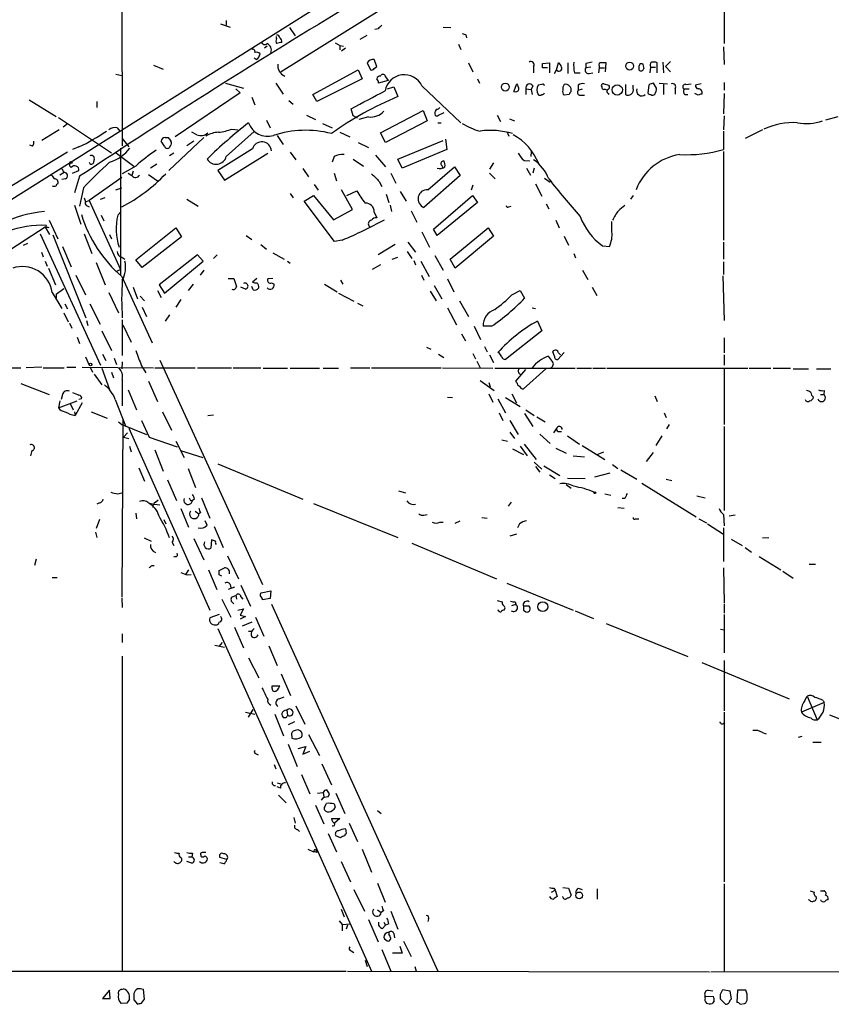
# Model space of a CAD drawing. Extents: x 11 to 1063, y 12 to 899.
# Drawn here: x 619 to 726, y 53 to 184 of the extents above; entities that cross this region are included whole.
import ezdxf

# ---------------------------------------------------------------- set-up
doc = ezdxf.new("R2010")
doc.units = 0
doc.header["$MEASUREMENT"] = 0
doc.layers.add('MAIN', color=5, linetype='CONTINUOUS')

msp = doc.modelspace()

# ---------------------------------------------------------------- linework, layer by layer
at = {"layer": 'MAIN'}
for p, q in [((817.2027, 285.3266), (625.348, 164.5073)), ((632.206, 201.5066), (632.2907, 166.7933)), ((690.88, 199.9826), (653.3727, 176.6146)), ((712.216, 186.0973), (712.216, 180.3399)), ((645.3293, 182.9646), (646.5993, 182.5413)), ((646.0913, 183.3879), (646.0913, 182.7953)), ((654.4733, 182.4566), (655.2353, 181.3559)), ((666.242, 182.2873), (665.8187, 182.2026)), ((674.878, 182.5413), (675.894, 182.4566)), ((652.78, 181.0173), (652.78, 181.2713)), ((660.5693, 180.4246), (661.162, 180.0859)), ((663.8713, 180.9326), (664.8027, 181.4406)), ((677.926, 181.5253), (678.0107, 181.1019)), ((651.51, 180.0013), (651.1713, 179.7473)), ((661.162, 180.0859), (661.162, 179.4933)), ((661.162, 180.0859), (661.67, 180.0013)), ((661.924, 179.7473), (661.416, 179.3239)), ((676.91, 180.2553), (677.2487, 179.5779)), ((712.1313, 179.9166), (712.216, 177.5459)), ((650.0707, 178.2233), (649.8167, 178.3926)), ((664.8027, 177.7999), (665.226, 176.8686)), ((666.0727, 177.2919), (665.734, 178.2233)), ((678.2647, 177.7999), (678.8573, 176.6146)), ((688.086, 177.7153), (689.0173, 177.7999)), ((689.0173, 177.7999), (689.0173, 176.4453)), ((689.9487, 176.8686), (690.2027, 177.7999)), ((691.4727, 177.7999), (691.4727, 176.3606)), ((696.468, 176.6146), (696.5527, 177.7999)), ((703.326, 176.4453), (703.326, 177.7999)), ((704.088, 177.8846), (704.1727, 176.4453)), ((705.104, 177.9693), (704.4267, 177.2919)), ((636.4393, 177.4613), (637.7093, 176.9533)), ((657.606, 173.5666), (663.6173, 176.8686)), ((663.6173, 176.8686), (664.1253, 175.6833)), ((665.734, 177.0379), (666.0727, 177.2919)), ((686.9007, 177.2919), (686.9007, 176.4453)), ((688.086, 177.1226), (688.086, 177.7153)), ((689.6947, 176.3606), (689.9487, 176.8686)), ((692.3193, 176.4453), (693.0813, 176.4453)), ((693.8433, 177.7153), (693.8433, 177.1226)), ((694.5207, 177.2073), (693.8433, 177.1226)), ((694.2667, 176.3606), (694.7747, 176.4453)), ((695.6213, 177.1226), (695.5367, 176.4453)), ((695.6213, 177.3766), (695.6213, 177.1226)), ((695.6213, 177.1226), (696.2987, 177.1226)), ((701.04, 177.7153), (701.3787, 177.7153)), ((702.3947, 176.4453), (702.4793, 177.2073)), ((702.4793, 177.2073), (703.072, 177.2073)), ((704.4267, 177.2919), (705.104, 176.6146)), ((631.444, 176.2759), (632.206, 176.1066)), ((664.1253, 175.6833), (658.114, 172.6353)), ((667.5967, 175.4293), (666.3267, 175.0906)), ((666.5807, 176.0219), (666.6653, 176.1913)), ((667.258, 175.9373), (667.5967, 175.4293)), ((679.45, 175.6833), (679.704, 175.0906)), ((712.216, 175.1753), (712.216, 174.1593)), ((647.954, 173.8206), (639.318, 167.9786)), ((646.0067, 175.0906), (648.3773, 174.4133)), ((647.3613, 174.3286), (647.954, 173.8206)), ((652.6953, 175.0906), (653.6267, 173.6513)), ((667.512, 174.3286), (668.3587, 174.5826)), ((668.3587, 174.5826), (668.8667, 173.3126)), ((672.084, 174.7519), (677.2487, 169.8413)), ((684.276, 173.9899), (684.6993, 175.0059)), ((685.8847, 174.3286), (685.8847, 173.5666)), ((685.8847, 174.3286), (686.562, 174.2439)), ((686.816, 174.7519), (686.562, 174.2439)), ((686.562, 174.2439), (686.7313, 173.5666)), ((688.0013, 174.9213), (687.4933, 174.8366)), ((692.8273, 174.8366), (692.8273, 174.1593)), ((692.8273, 174.1593), (693.42, 174.3286)), ((696.214, 175.0059), (696.8913, 174.8366)), ((699.0927, 174.9213), (699.0927, 173.5666)), ((700.1087, 174.4133), (700.1087, 174.8366)), ((702.2253, 174.8366), (702.056, 173.8206)), ((703.2413, 174.4133), (702.818, 175.0906)), ((703.58, 175.0906), (704.6807, 175.0059)), ((704.1727, 174.9213), (704.1727, 173.5666)), ((705.6967, 174.3286), (705.6967, 173.6513)), ((706.882, 174.3286), (707.5593, 174.3286)), ((707.136, 174.9213), (707.8133, 175.0059)), ((709.168, 175.0059), (708.406, 174.8366)), ((619.9293, 172.8893), (623.4853, 170.6879)), ((628.904, 172.6353), (628.904, 171.8733)), ((649.478, 173.2279), (649.9013, 172.2119)), ((654.3887, 172.8046), (654.9813, 172.2966)), ((658.114, 172.6353), (657.606, 173.5666)), ((691.642, 173.5666), (690.9647, 173.4819)), ((692.9967, 173.4819), (693.674, 173.4819)), ((696.8067, 173.7359), (696.8913, 173.5666)), ((706.9667, 173.5666), (707.39, 173.5666)), ((708.7447, 173.4819), (708.3213, 173.7359)), ((712.216, 173.7359), (712.1313, 171.0266)), ((662.94, 170.7726), (662.686, 171.7039)), ((666.5807, 168.4866), (672.2533, 171.4499)), ((672.2533, 171.4499), (672.7613, 170.0953)), ((623.824, 170.5186), (630.8513, 165.8619)), ((651.4253, 170.1799), (651.9333, 169.1639)), ((656.7593, 170.8573), (657.9447, 170.2646)), ((663.5327, 170.4339), (662.94, 170.7726)), ((664.972, 170.6033), (663.702, 170.2646)), ((672.7613, 170.0953), (667.258, 167.2166)), ((674.2853, 170.8573), (675.0473, 171.1959)), ((682.0747, 170.8573), (682.498, 170.0106)), ((683.6833, 170.3493), (684.3607, 170.0953)), ((712.216, 170.7726), (712.1313, 168.9099)), ((727.2867, 170.6033), (725.678, 170.1799)), ((623.9087, 168.9099), (621.6227, 167.4706)), ((625.0093, 169.6719), (624.4167, 169.2486)), ((631.6133, 169.1639), (631.952, 168.7406)), ((646.0913, 165.3539), (649.8167, 168.6559)), ((646.8533, 168.9946), (647.6153, 168.9099)), ((658.876, 169.7566), (660.146, 169.1639)), ((674.2007, 169.8413), (674.624, 169.8413)), ((683.3447, 168.6559), (683.5987, 168.0633)), ((712.1313, 168.7406), (712.1313, 166.2853)), ((717.296, 168.9099), (715.01, 167.7246)), ((632.2907, 167.7246), (633.1373, 166.6239)), ((637.8787, 166.7086), (637.4553, 167.3859)), ((637.9633, 167.8939), (638.3867, 167.8939)), ((643.128, 167.8939), (638.4713, 163.4913)), ((641.7733, 167.3859), (640.842, 166.7933)), ((642.1967, 168.2326), (641.5193, 168.5713)), ((652.8647, 168.1479), (653.6267, 166.9626)), ((661.162, 168.5713), (662.5167, 167.9786)), ((667.258, 167.2166), (666.5807, 168.4866)), ((668.8667, 165.0153), (674.878, 167.4706)), ((675.2167, 167.6399), (675.386, 166.2853)), ((620.3527, 166.7086), (620.014, 166.8779)), ((626.5333, 166.6239), (625.6867, 166.2853)), ((632.0367, 166.4546), (632.0367, 149.6906)), ((638.6407, 166.7933), (638.556, 166.5393)), ((649.5627, 166.3699), (644.9907, 163.4913)), ((663.6173, 167.2166), (664.972, 166.5393)), ((675.386, 166.2853), (669.4593, 163.8299)), ((686.562, 165.3539), (686.6467, 166.0313)), ((712.1313, 166.0313), (712.1313, 154.2626)), ((625.0093, 165.9466), (584.8773, 141.6473)), ((628.5653, 165.0153), (628.396, 164.4226)), ((631.3593, 165.9466), (633.8147, 164.0839)), ((639.1487, 165.7773), (638.556, 165.4386)), ((645.8373, 162.2213), (651.5947, 165.7773)), ((654.558, 165.9466), (655.32, 164.9306)), ((660.4, 165.3539), (660.146, 164.5919)), ((662.94, 165.0153), (664.2947, 164.0839)), ((665.9033, 165.5233), (667.258, 163.9993)), ((669.4593, 163.8299), (668.8667, 165.0153)), ((685.6307, 164.8459), (686.3927, 164.7613)), ((625.348, 164.5073), (454.5753, 57.4039)), ((624.4167, 163.4066), (624.586, 163.2373)), ((625.6867, 163.1526), (626.5333, 163.4913)), ((634.0687, 164.0839), (632.2907, 163.0679)), ((633.73, 163.4066), (633.5607, 162.8139)), ((636.8627, 164.3379), (636.016, 163.8299)), ((644.9907, 163.4913), (645.8373, 162.2213)), ((656.2513, 163.7453), (657.0133, 162.6446)), ((672.846, 160.9513), (676.402, 163.9993)), ((674.7087, 164.1686), (674.7933, 163.8299)), ((676.402, 163.9993), (677.164, 162.8139)), ((681.5667, 164.5073), (681.0587, 163.6606)), ((685.9693, 163.8299), (686.4773, 162.8986)), ((686.9853, 163.8299), (686.816, 163.1526)), ((624.586, 163.2373), (623.9933, 162.8986)), ((624.7553, 162.3906), (624.2473, 162.3059)), ((626.618, 162.7293), (625.9407, 160.5279)), ((632.206, 162.5599), (627.888, 159.5119)), ((633.0527, 163.1526), (633.5607, 162.8139)), ((635.762, 162.9833), (636.9473, 162.1366)), ((660.4, 163.1526), (660.7387, 162.1366)), ((666.4113, 162.0519), (666.75, 161.3746)), ((667.9353, 163.1526), (668.6127, 161.7979)), ((677.164, 162.8139), (672.338, 158.5806)), ((681.0587, 163.1526), (681.8207, 162.3906)), ((688.34, 162.4753), (689.102, 161.9673)), ((627.126, 161.2053), (626.618, 158.7499)), ((631.444, 160.9513), (632.206, 161.2053)), ((657.7753, 161.6286), (658.2833, 160.8666)), ((662.8553, 158.3266), (661.416, 160.9513)), ((662.0933, 160.1893), (663.448, 160.7819)), ((678.8573, 161.5439), (678.6033, 160.8666)), ((687.1547, 161.7133), (688.0013, 160.1046)), ((627.2107, 159.8506), (627.38, 159.3426)), ((627.38, 159.3426), (627.888, 159.5119)), ((627.888, 159.5119), (632.0367, 150.3679)), ((629.412, 159.6813), (630.0047, 159.9353)), ((640.842, 159.6813), (642.366, 158.7499)), ((654.558, 160.4433), (654.9813, 159.8506)), ((656.4207, 159.4273), (657.6907, 160.1893)), ((657.6907, 160.1893), (660.3153, 156.9719)), ((667.3427, 160.3586), (667.6813, 159.2579)), ((669.2053, 160.6973), (669.9673, 159.4273)), ((673.608, 155.7019), (678.7727, 160.1893)), ((678.7727, 160.1893), (679.45, 159.2579)), ((700.1087, 160.1893), (699.77, 159.6813)), ((625.9407, 158.9193), (626.7873, 156.3793)), ((627.5493, 158.8346), (627.888, 158.6653)), ((660.4847, 154.0933), (656.4207, 159.4273)), ((660.3153, 156.9719), (662.8553, 158.3266)), ((667.8507, 158.9193), (668.02, 158.0726)), ((670.6447, 158.1573), (671.4067, 156.6333)), ((679.45, 159.2579), (674.116, 154.8553)), ((683.5987, 158.6653), (683.9373, 158.7499)), ((688.594, 159.0886), (688.9327, 158.4113)), ((622.554, 156.8873), (623.7393, 154.4319)), ((629.4967, 157.5646), (629.8353, 156.8026)), ((631.698, 157.5646), (632.1213, 158.0726)), ((665.734, 157.9879), (666.0727, 157.2259)), ((689.864, 156.8873), (690.2873, 155.8713)), ((622.046, 155.9559), (613.4947, 150.4526)), ((622.046, 155.9559), (622.6387, 155.0246)), ((622.1307, 156.0406), (622.2153, 156.2099)), ((634.0687, 151.6379), (639.4027, 155.8713)), ((639.4027, 155.8713), (640.1647, 154.6859)), ((674.116, 154.8553), (673.608, 155.7019)), ((675.8093, 151.7226), (680.8893, 155.8713)), ((680.8893, 155.8713), (681.5667, 154.7706)), ((697.3147, 155.3633), (697.3147, 156.7179)), ((621.3687, 155.1093), (629.412, 137.6679)), ((623.062, 154.9399), (627.4647, 143.9333)), ((627.2107, 155.1093), (628.2267, 152.4846)), ((630.5973, 155.0246), (630.8513, 154.4319)), ((640.1647, 154.6859), (634.9153, 150.6219)), ((648.716, 154.8553), (649.478, 154.3473)), ((661.5007, 154.2626), (660.4847, 154.0933)), ((672.084, 155.3633), (673.1, 153.3313)), ((681.5667, 154.7706), (676.4867, 150.5373)), ((690.9647, 154.7706), (691.5573, 153.5853)), ((619.1673, 153.5853), (619.76, 153.8393)), ((624.332, 153.4159), (625.5173, 150.7066)), ((650.6633, 153.6699), (651.4253, 153.0773)), ((668.528, 153.6699), (666.242, 152.3153)), ((670.2213, 154.0086), (671.2373, 152.6539)), ((696.0447, 153.5006), (696.976, 153.4159)), ((712.1313, 154.0086), (712.1313, 151.7226)), ((621.538, 152.6539), (621.792, 152.0613)), ((632.206, 151.9766), (632.6293, 151.7226)), ((634.9153, 150.6219), (634.0687, 151.6379)), ((642.2813, 152.3153), (637.2013, 148.3359)), ((643.0433, 151.4686), (642.2813, 152.3153)), ((644.398, 151.8073), (644.906, 152.3153)), ((652.272, 152.5693), (653.796, 151.7226)), ((668.1047, 151.7226), (668.8667, 151.9766)), ((670.1367, 152.7386), (670.7293, 151.8073)), ((673.7773, 152.2306), (674.878, 150.2833)), ((676.4867, 150.5373), (675.8093, 151.7226)), ((692.2347, 152.4846), (692.4887, 151.8919)), ((622.046, 151.4686), (622.3, 150.7913)), ((622.4693, 150.5373), (623.4007, 148.3359)), ((628.8193, 151.2993), (630.0047, 148.3359)), ((631.444, 150.1139), (632.0367, 150.3679)), ((637.8787, 147.2353), (643.0433, 151.4686)), ((654.2193, 151.4686), (654.558, 151.2146)), ((666.5807, 150.9606), (665.48, 150.3679)), ((670.9833, 151.5533), (671.2373, 150.9606)), ((671.9147, 151.4686), (673.0153, 149.4366)), ((712.1313, 151.3839), (712.1313, 149.6906)), ((626.11, 149.6059), (627.38, 146.9813)), ((632.206, 149.4366), (636.27, 140.6313)), ((643.128, 150.2833), (642.62, 149.6059)), ((646.3453, 149.1826), (647.1073, 149.1826)), ((650.1553, 149.1826), (649.5627, 148.6746)), ((652.272, 149.1826), (651.5947, 149.0979)), ((671.9993, 149.6059), (672.338, 148.9286)), ((675.4707, 149.0979), (676.3173, 147.4046)), ((693.42, 150.2833), (694.0973, 149.0133)), ((712.0467, 149.5213), (712.216, 143.5946)), ((623.4853, 147.0659), (624.5013, 147.8279)), ((633.73, 147.9973), (634.3227, 146.4733)), ((637.2013, 148.3359), (637.8787, 147.2353)), ((641.6887, 148.4206), (641.0113, 147.5739)), ((648.6313, 147.7433), (648.0387, 147.9973)), ((649.6473, 147.6586), (649.478, 148.0819)), ((652.1027, 148.5899), (652.4413, 148.4206)), ((659.13, 148.4206), (660.8233, 147.4046)), ((661.2467, 148.9286), (661.5853, 148.4206)), ((673.6927, 148.2513), (674.7087, 146.4733)), ((694.69, 147.9973), (695.2827, 146.8966)), ((622.9773, 147.3199), (624.2473, 145.2033)), ((623.4853, 147.0659), (623.4853, 146.5579)), ((630.5127, 147.3199), (631.7827, 144.6106)), ((634.6613, 146.8119), (635.254, 146.2193)), ((636.9473, 147.5739), (637.4553, 146.6426)), ((640.08, 146.3886), (639.4027, 145.3726)), ((660.9927, 147.2353), (663.0247, 146.1346)), ((673.1847, 147.4893), (673.9467, 146.2193)), ((684.022, 146.9813), (685.1227, 147.5739)), ((685.1227, 147.5739), (685.7153, 146.5579)), ((624.6707, 145.7959), (625.0093, 145.1186)), ((627.9727, 145.7959), (629.3273, 143.0866)), ((634.9153, 145.3726), (635.508, 144.1026)), ((663.5327, 145.8806), (664.21, 145.5419)), ((675.4707, 145.2879), (676.656, 143.0019)), ((677.0793, 146.2193), (678.2647, 144.1026)), ((686.7313, 145.2879), (687.1547, 145.2033)), ((624.5013, 144.6106), (625.094, 143.4253)), ((638.556, 144.3566), (637.9633, 143.5099)), ((625.2633, 143.2559), (625.602, 142.5786)), ((627.5493, 143.5946), (627.7187, 142.9173)), ((632.2907, 143.6793), (632.2907, 138.9379)), ((632.3753, 143.0019), (633.476, 140.7159)), ((679.0267, 142.8326), (679.8733, 141.0546)), ((681.3127, 142.8326), (680.212, 142.8326)), ((687.4087, 143.5099), (688.0013, 142.2399)), ((626.2793, 141.3933), (626.618, 140.5466)), ((629.5813, 142.2399), (630.8513, 139.6153)), ((677.3333, 141.8166), (677.8413, 140.8853)), ((688.0013, 142.2399), (683.1753, 138.4299)), ((712.216, 141.3086), (712.216, 139.2766)), ((672.6767, 140.0386), (673.2693, 139.7846)), ((680.3813, 140.1233), (680.72, 139.4459)), ((627.38, 138.7686), (627.888, 137.6679)), ((629.666, 139.1073), (630.0893, 138.2606)), ((631.19, 138.5993), (631.5287, 137.7526)), ((674.2853, 139.1073), (674.9627, 138.6839)), ((678.8573, 139.1919), (679.196, 138.5146)), ((681.0587, 139.0226), (681.5667, 138.0066)), ((682.3287, 139.2766), (682.1593, 139.3613)), ((689.6947, 138.8533), (689.4407, 139.4459)), ((690.9647, 139.3613), (690.118, 138.4299)), ((690.2027, 139.2766), (690.4567, 139.0226)), ((712.216, 139.0226), (712.216, 137.6679)), ((615.1033, 137.3293), (618.8287, 137.3293)), ((621.6227, 137.4139), (619.506, 137.3293)), ((621.792, 137.3293), (624.586, 137.3293)), ((624.9247, 137.4139), (626.11, 137.4139)), ((626.9567, 137.4139), (636.4393, 137.3293)), ((628.0573, 137.3293), (628.3113, 136.7366)), ((629.5813, 137.2446), (630.5973, 134.4506)), ((632.2907, 138.0913), (632.206, 137.1599)), ((634.8307, 137.5833), (635.4233, 136.6519)), ((636.6087, 137.3293), (641.9427, 137.3293)), ((637.286, 138.3453), (650.9173, 108.5426)), ((642.2813, 137.3293), (646.7687, 137.3293)), ((647.0227, 137.3293), (650.6633, 137.3293)), ((651.002, 137.2446), (654.2193, 137.2446)), ((654.558, 137.2446), (658.4527, 137.2446)), ((658.9607, 137.2446), (660.9927, 137.2446)), ((662.6013, 137.3293), (665.1413, 137.3293)), ((665.3953, 137.3293), (674.624, 137.3293)), ((674.7933, 137.3293), (681.482, 137.2446)), ((679.3653, 138.1759), (679.7887, 137.3293)), ((681.736, 137.2446), (692.404, 137.2446)), ((692.658, 137.2446), (694.6053, 137.2446)), ((694.7747, 137.2446), (696.468, 137.2446)), ((696.6373, 137.2446), (715.3487, 137.2446)), ((712.216, 137.2446), (712.216, 129.7939)), ((715.518, 137.2446), (718.3967, 137.2446)), ((718.7353, 137.2446), (721.0213, 137.2446)), ((628.5653, 136.4826), (629.5813, 135.0433)), ((630.8513, 136.7366), (631.1053, 135.9746)), ((684.53, 135.5513), (685.8847, 137.0753)), ((688.5093, 137.1599), (685.546, 134.5353)), ((721.36, 137.1599), (723.392, 137.1599)), ((724.4927, 137.1599), (726.3553, 137.1599)), ((618.8287, 135.2126), (622.554, 133.7733)), ((632.2907, 135.8053), (632.2907, 132.2493)), ((635.762, 135.5513), (636.9473, 132.8419)), ((679.7887, 135.6359), (681.6513, 134.2813)), ((680.974, 135.3819), (681.1433, 134.7893)), ((684.6993, 135.3819), (684.53, 135.5513)), ((624.332, 133.7733), (624.1627, 133.0959)), ((633.0527, 134.3659), (634.1533, 131.7413)), ((675.4707, 133.4346), (676.148, 133.3499)), ((680.974, 133.8579), (681.482, 132.7573)), ((683.1753, 133.3499), (685.1227, 132.1646)), ((684.022, 133.8579), (684.6147, 132.6726)), ((702.9873, 133.6039), (703.326, 132.8419)), ((725.0007, 133.7733), (725.424, 133.7733)), ((725.5087, 134.2813), (725.424, 133.7733)), ((623.9933, 132.9266), (623.824, 131.9953)), ((623.824, 131.9953), (626.2793, 132.9266)), ((625.348, 132.5879), (625.7713, 131.7413)), ((626.9567, 132.6726), (626.0253, 130.9793)), ((626.872, 133.1806), (626.5333, 133.0959)), ((631.3593, 133.0959), (632.714, 129.6246)), ((682.1593, 133.1806), (683.1753, 131.3179)), ((625.9407, 131.4873), (626.0253, 130.9793)), ((628.142, 131.4873), (630.2587, 130.6406)), ((637.6247, 131.4873), (638.81, 129.0319)), ((643.636, 130.9793), (644.398, 131.0639)), ((682.3287, 131.3179), (682.8367, 130.3019)), ((685.7153, 131.2333), (686.816, 129.5399)), ((685.8847, 131.7413), (686.9853, 130.9793)), ((687.324, 130.8099), (688.4247, 130.1326)), ((704.2573, 131.3179), (704.5113, 130.7253)), ((631.7827, 130.1326), (632.206, 129.7939)), ((632.3753, 130.3866), (632.206, 106.9339)), ((632.206, 129.7939), (635.508, 128.4393)), ((634.8307, 130.3019), (635.8467, 128.1006)), ((683.768, 130.3019), (684.8687, 128.4393)), ((704.596, 129.2013), (704.9347, 129.7939)), ((712.216, 129.5399), (712.216, 118.3639)), ((632.968, 128.6933), (632.46, 128.1006)), ((632.46, 128.1006), (633.1373, 127.9313)), ((633.1373, 129.2859), (643.89, 105.1559)), ((635.8467, 128.1006), (639.572, 126.8306)), ((683.768, 128.7779), (684.3607, 127.9313)), ((687.7473, 128.5239), (689.102, 127.2539)), ((689.61, 128.6933), (689.9487, 129.2013)), ((690.2873, 128.8626), (690.626, 128.8626)), ((691.388, 128.2699), (692.9967, 127.1693)), ((703.9187, 128.2699), (703.1567, 126.9999)), ((633.222, 126.9153), (633.476, 126.1533)), ((639.4027, 127.5926), (640.5033, 125.3913)), ((682.6673, 127.7619), (683.4293, 127.5926)), ((685.1227, 126.9153), (686.054, 125.6453)), ((685.6307, 127.1693), (687.2393, 125.1373)), ((693.3353, 126.9999), (696.3833, 125.1373)), ((620.268, 126.3226), (620.0987, 125.6453)), ((636.6087, 126.4073), (637.7093, 123.6133)), ((639.9953, 126.3226), (642.9587, 125.3913)), ((684.1067, 126.5766), (685.546, 125.8146)), ((689.864, 126.6613), (691.2187, 125.9839)), ((692.15, 125.6453), (693.674, 125.4759)), ((695.3673, 125.8146), (696.214, 126.1533)), ((701.8867, 124.8833), (702.818, 126.0686)), ((644.9907, 124.5446), (656.2513, 119.8879)), ((686.9853, 124.7986), (688.0013, 123.8673)), ((687.1547, 124.2059), (687.7473, 123.4439)), ((688.2553, 124.2906), (690.372, 123.0206)), ((697.3993, 124.4599), (698.0767, 123.9519)), ((634.492, 124.0366), (635.254, 122.2586)), ((641.0113, 123.9519), (642.0273, 121.4119)), ((689.0173, 123.1053), (689.7793, 122.5973)), ((695.0287, 122.8513), (697.0607, 123.3593)), ((698.5, 123.7826), (700.6167, 122.5126)), ((638.302, 122.4279), (639.4873, 119.7186)), ((691.2187, 121.8353), (691.896, 121.3273)), ((691.388, 122.6819), (693.7587, 122.5973)), ((701.294, 122.0046), (708.4907, 117.5173)), ((704.5113, 122.5126), (705.2733, 122.3433)), ((631.698, 120.5653), (632.206, 120.7346)), ((668.9513, 120.9886), (669.8827, 120.7346)), ((696.3833, 120.5653), (697.1453, 120.3959)), ((708.5753, 120.3113), (709.676, 120.0573)), ((629.2427, 119.3799), (628.904, 119.2106)), ((636.6933, 119.4646), (637.032, 119.8033)), ((641.35, 119.7186), (641.604, 119.7186)), ((641.858, 119.8879), (641.604, 119.7186)), ((642.7893, 120.0573), (643.89, 117.3479)), ((657.6907, 119.2953), (668.8667, 114.8079)), ((683.9373, 119.4646), (683.514, 118.9566)), ((699.008, 119.9726), (698.6693, 119.9726)), ((634.0687, 118.0253), (634.1533, 117.2633)), ((640.08, 118.6179), (641.096, 116.1626)), ((641.9427, 118.2793), (642.4507, 117.9406)), ((642.7047, 118.1099), (642.4507, 117.9406)), ((672.338, 117.7713), (672.7613, 117.8559)), ((698.0767, 118.7873), (698.9233, 118.7026)), ((712.1313, 117.8559), (712.216, 116.3319)), ((713.6553, 117.7713), (712.8933, 117.6019)), ((629.2427, 117.1786), (628.8193, 115.9933)), ((637.794, 117.1786), (638.048, 116.5859)), ((643.5513, 116.4166), (643.2973, 117.0093)), ((674.4547, 116.8399), (674.878, 116.8399)), ((676.4867, 116.6706), (677.164, 117.0093)), ((680.0427, 117.4326), (680.72, 117.3479)), ((685.038, 116.5859), (684.784, 116.0779)), ((700.4473, 117.2633), (700.8707, 117.2633)), ((708.8293, 117.2633), (709.8453, 116.7553)), ((710.0147, 116.5859), (712.1313, 115.2313)), ((628.7347, 115.4853), (628.904, 114.8079)), ((644.4827, 116.2473), (645.668, 113.4533)), ((684.6147, 115.2313), (683.768, 114.9773)), ((712.1313, 116.0779), (712.1313, 111.5906)), ((635.1693, 114.7233), (636.1007, 114.2999)), ((638.8947, 114.1306), (639.1487, 113.7073)), ((641.7733, 114.6386), (643.128, 111.8446)), ((644.144, 114.4693), (644.0593, 113.3686)), ((644.652, 114.2999), (644.144, 114.4693)), ((670.7293, 114.0459), (681.99, 109.3046)), ((713.1473, 114.5539), (714.5867, 113.7073)), ((717.296, 114.7233), (718.1427, 114.8079)), ((715.01, 113.4533), (715.8567, 112.8606)), ((620.8607, 111.9293), (620.6067, 111.0826)), ((636.1853, 111.0826), (636.524, 111.0826)), ((639.318, 112.2679), (639.064, 112.1833)), ((646.2607, 112.3526), (647.7, 109.3046)), ((716.8727, 112.2679), (719.7513, 110.4899)), ((723.4767, 111.2519), (724.3233, 111.2519)), ((641.096, 110.4899), (640.6727, 109.8973)), ((640.9267, 109.8126), (641.4347, 109.8973)), ((643.7207, 110.4899), (644.8213, 107.8653)), ((645.16, 109.8126), (645.16, 110.4053)), ((712.1313, 110.7439), (712.216, 106.0873)), ((720.0053, 110.3206), (721.36, 109.3893)), ((622.9773, 109.4739), (623.6547, 109.4739)), ((646.5993, 108.5426), (646.684, 108.1193)), ((683.3447, 108.7119), (692.15, 105.1559)), ((647.192, 108.2039), (646.3453, 107.8653)), ((648.0387, 108.4579), (649.3087, 105.6639)), ((650.748, 107.4419), (652.018, 107.6959)), ((652.018, 107.6959), (651.9333, 106.6799)), ((632.206, 106.7646), (632.2907, 105.4946)), ((645.4987, 106.5953), (646.684, 104.2246)), ((646.7687, 106.8493), (647.3613, 107.1033)), ((647.3613, 107.1033), (647.446, 106.5953)), ((648.0387, 106.9339), (648.2927, 106.5953)), ((651.9333, 106.6799), (650.9173, 106.5106)), ((652.1027, 105.9179), (674.2007, 57.2346)), ((682.0747, 106.4259), (682.752, 106.2566)), ((684.022, 105.7486), (684.53, 105.9179)), ((684.4453, 106.2566), (684.53, 105.9179)), ((712.216, 105.9179), (712.216, 104.7326)), ((645.16, 104.5633), (643.89, 104.1399)), ((647.6153, 105.1559), (648.3773, 105.3253)), ((648.3773, 105.3253), (647.954, 104.4786)), ((686.308, 105.6639), (685.546, 105.6639)), ((685.546, 105.1559), (685.8847, 104.9019)), ((692.404, 105.0713), (694.8593, 104.0553)), ((712.216, 104.5633), (712.216, 99.4833)), ((648.6313, 104.3093), (647.954, 103.9706)), ((649.478, 103.5473), (648.208, 103.0393)), ((649.986, 104.2246), (651.0867, 101.6846)), ((696.5527, 103.3779), (707.39, 98.9753)), ((632.2907, 102.0233), (632.2907, 100.8379)), ((644.9907, 102.7006), (665.3953, 57.2346)), ((647.192, 102.8699), (648.3773, 100.1606)), ((649.0547, 102.3619), (649.478, 102.3619)), ((711.708, 102.6159), (712.216, 102.5313)), ((645.16, 100.3299), (645.5833, 100.8379)), ((644.5673, 100.4993), (645.8373, 100.2453)), ((651.764, 100.4146), (652.8647, 97.7899)), ((632.2907, 99.0599), (632.2907, 57.3193)), ((649.0547, 98.8059), (650.4093, 96.1813)), ((709.2527, 98.2133), (720.852, 93.3873)), ((712.216, 98.4673), (712.216, 91.7786)), ((653.3727, 96.6893), (654.6427, 93.8106)), ((652.1873, 95.0806), (653.2033, 95.0806)), ((652.1873, 94.7419), (652.1873, 95.0806)), ((653.1187, 93.3873), (653.796, 93.6413)), ((725.5087, 92.8793), (722.4607, 91.6093)), ((722.884, 93.0486), (723.2227, 93.7259)), ((723.2227, 93.7259), (724.5773, 90.5933)), ((725.3393, 93.1333), (725.5087, 92.8793)), ((648.6313, 91.6093), (649.9013, 91.3553)), ((649.0547, 90.9319), (649.6473, 91.9479)), ((654.05, 91.8633), (654.1347, 91.8633)), ((654.1347, 91.8633), (654.2193, 91.1859)), ((655.32, 92.4559), (656.5053, 90.0006)), ((712.216, 91.6093), (712.216, 69.0879)), ((652.526, 91.3553), (653.7113, 88.4766)), ((654.05, 90.8473), (653.7113, 90.8473)), ((655.1507, 90.3393), (654.304, 89.9159)), ((726.186, 91.2706), (734.3987, 87.9686)), ((655.2353, 89.1539), (654.9813, 89.0693)), ((717.296, 88.8999), (717.804, 88.7306)), ((654.812, 88.3919), (654.812, 88.1379)), ((657.0133, 88.6459), (658.4527, 85.8519)), ((722.5453, 88.3919), (722.0373, 88.2226)), ((723.9847, 87.6299), (725.0853, 87.6299)), ((654.304, 87.3759), (655.4893, 84.4126)), ((655.6587, 86.7833), (656.6747, 87.0373)), ((656.6747, 87.0373), (656.2513, 86.0213)), ((656.2513, 86.0213), (657.1827, 86.4446)), ((649.986, 86.1059), (650.3247, 85.9366)), ((652.4413, 84.6666), (652.6953, 84.0739)), ((658.7913, 84.7513), (660.0613, 81.9573)), ((656.082, 83.3119), (657.1827, 80.7719)), ((652.8647, 82.2113), (653.4573, 82.0419)), ((653.288, 81.5339), (652.8647, 81.7033)), ((653.034, 80.6026), (654.05, 79.5866)), ((658.1987, 80.8566), (658.9607, 80.9413)), ((658.9607, 80.9413), (659.0453, 80.3486)), ((659.638, 80.3486), (659.8073, 80.7719)), ((660.654, 80.8566), (661.8393, 78.1473)), ((657.9447, 79.2479), (659.0453, 76.7926)), ((659.13, 78.9939), (659.384, 79.5019)), ((660.4, 79.4173), (660.5693, 78.9939)), ((666.1573, 78.5706), (666.6653, 78.1473)), ((655.066, 77.6393), (655.2353, 76.8773)), ((660.0613, 77.4699), (661.162, 77.4699)), ((661.162, 77.4699), (660.4847, 76.8773)), ((655.574, 76.0306), (655.828, 75.7766)), ((662.432, 76.8773), (663.5327, 74.4219)), ((659.638, 75.5226), (660.7387, 73.0673)), ((661.2467, 74.9299), (660.654, 75.1839)), ((656.9287, 73.4059), (657.6907, 73.0673)), ((657.86, 73.4059), (658.114, 73.2366)), ((658.114, 72.9826), (658.114, 73.2366)), ((664.1253, 73.4059), (665.3953, 70.3579)), ((641.096, 72.3899), (641.5193, 72.3899)), ((641.604, 72.8979), (641.5193, 72.3899)), ((642.7047, 72.6439), (642.7047, 72.4746)), ((646.176, 72.0513), (645.2447, 72.3053)), ((641.5193, 71.5433), (640.842, 71.7973)), ((645.7527, 71.4586), (645.2447, 71.6279)), ((661.3313, 71.7973), (662.6013, 69.0879)), ((663.0247, 68.0719), (664.464, 65.1933)), ((666.1573, 68.9186), (667.1733, 66.3786)), ((689.2713, 67.7333), (689.7793, 67.9873)), ((689.61, 68.2413), (689.7793, 67.9873)), ((689.7793, 67.9873), (690.0333, 67.1406)), ((690.7953, 68.3259), (691.5573, 68.2413)), ((691.5573, 68.2413), (691.896, 67.3099)), ((692.8273, 68.2413), (693.3353, 68.0719)), ((695.3673, 68.1566), (695.3673, 66.8019)), ((712.216, 68.8339), (712.216, 57.1499)), ((690.7953, 67.0559), (690.7953, 67.1406)), ((723.5613, 66.6326), (723.392, 66.7173)), ((725.0007, 67.9026), (725.424, 67.9026)), ((661.3313, 65.4473), (661.7547, 64.4313)), ((666.1573, 65.3626), (666.6653, 65.0239)), ((664.972, 64.0926), (666.242, 61.1293)), ((667.004, 65.2779), (666.6653, 65.0239)), ((667.9353, 65.1933), (668.8667, 62.8226)), ((672.9307, 64.1773), (672.846, 63.8386)), ((661.0773, 63.9233), (661.5007, 63.4153)), ((661.5007, 63.4153), (662.6013, 63.4999)), ((661.5007, 63.4153), (661.5007, 62.5686)), ((662.178, 63.3306), (662.0087, 62.8226)), ((666.8347, 62.9073), (667.258, 63.3306)), ((667.004, 63.7539), (667.258, 63.3306)), ((667.6813, 63.4999), (667.258, 63.3306)), ((667.6813, 62.3993), (667.6813, 62.1453)), ((667.9353, 61.5526), (667.6813, 61.2139)), ((668.3587, 62.2299), (668.4433, 61.6373)), ((669.1207, 60.5366), (669.4593, 59.6053)), ((669.6287, 61.2139), (670.6447, 59.1819)), ((662.686, 59.9439), (663.0247, 59.6899)), ((666.75, 60.1133), (667.9353, 57.2346)), ((669.4593, 59.6053), (668.1893, 59.6053)), ((664.5487, 58.6739), (664.8027, 57.8273)), ((671.1527, 57.8273), (671.322, 57.2346)), ((610.7007, 57.2346), (662.0087, 57.2346)), ((662.178, 57.2346), (710.2687, 57.1499)), ((710.438, 57.1499), (757.3433, 57.2346)), ((630.5973, 54.6946), (629.666, 53.5939)), ((629.666, 53.5939), (630.682, 53.5939)), ((630.682, 53.5939), (630.5973, 54.6946)), ((632.206, 54.7793), (632.46, 54.8639)), ((635.254, 53.5093), (635.0847, 54.7793)), ((709.676, 53.9326), (710.7767, 53.8479)), ((709.676, 53.6786), (709.676, 53.9326)), ((710.0993, 54.6946), (710.692, 54.6099)), ((711.708, 54.1866), (712.0467, 54.7793)), ((712.0467, 54.7793), (712.978, 54.6099)), ((712.978, 54.6099), (713.1473, 53.5093)), ((713.994, 54.6946), (713.9093, 53.0859)), ((715.0947, 54.6946), (713.994, 54.6946)), ((632.8833, 53.0013), (632.1213, 52.9166)), ((633.8147, 53.4246), (634.3227, 52.8319)), ((634.8307, 53.0013), (635.254, 53.5093)), ((710.8613, 53.2553), (710.6073, 52.9166)), ((712.3853, 52.8319), (711.708, 53.5093)), ((714.3327, 52.8319), (714.9253, 52.9166))]:
    msp.add_line(p, q, dxfattribs=at)
for centre, radius in [((699.662, 177.3605), 0.5229), ((683.152, 174.5665), 0.5229), ((698.0192, 174.1863), 0.6825), ((625.475, 164.5497), 0.1338), ((628.0573, 137.7527), 0.1893), ((695.0286, 120.7347), 0.1197), ((688.1271, 105.6027), 0.658), ((692.9559, 67.2878), 0.4472)]:
    msp.add_circle(centre, radius, dxfattribs=at)
for centre, radius, start, end in [((1144.0805, -616.2079), 935.1527, 120.9643565, 123.5968289), ((793.4959, 55.5414), 179.6053, 134.885409, 135.114591), ((719.9945, 308.6023), 133.8593, 251.453817, 251.683013), ((651.1949, 180.6645), 0.4524, 188.977235, 314.14918), ((653.4149, 180.6786), 0.7196, 151.921424, 208.078576), ((652.8839, 181.1366), 0.3213, 353.799635, 108.869213), ((695.4745, 11.0762), 174.5652, 103.927638, 104.156789), ((652.8864, 180.6153), 0.5807, 349.481572, 56.925669), ((649.5769, 179.2535), 0.3391, 343.045081, 106.954919), ((650.113, 178.5619), 0.6294, 42.276138, 109.655661), ((651.1842, 179.4988), 0.902, 337.568733, 68.826128), ((649.6241, 179.0713), 0.9585, 297.773576, 354.852115), ((665.5648, 177.3596), 0.8801, 78.916047, 149.98301), ((686.562, 177.5459), 0.4234, 323.132809, 126.867191), ((689.5246, 176.868), 1.1525, 17.122101, 53.958372), ((698.0346, 177.5034), 5.8124, 176.239628, 190.488677), ((736.5955, -33.8941), 215.8849, 101.192759, 101.421922), ((695.8189, 177.5459), 0.2602, 77.480746, 220.589353), ((696.214, 8.45), 169.3502, 89.885409, 90.114591), ((702.8604, 177.5036), 0.4827, 127.88123, 217.864574), ((702.7758, 176.3197), 1.5791, 69.609571, 97.70781), ((654.4206, 177.4085), 1.488, 171.415732, 248.72557), ((665.3953, 177.2074), 0.3787, 243.44848, 333.414653), ((688.4246, 7.7727), 169.3502, 89.885409, 90.114558), ((690.2779, 177.0568), 0.3792, 209.756126, 23.381098), ((694.2075, 176.8263), 0.4695, 140.86944, 277.24461), ((702.2244, 177.0382), 1.3643, 150.24418, 187.141165), ((701.1713, 177.1057), 0.3828, 218.264816, 349.79691), ((870.8073, 219.7001), 174.5531, 193.917671, 194.146862), ((666.5129, 175.5733), 0.4537, 81.405541, 165.969882), ((665.3692, 175.031), 0.9594, 3.561805, 42.837328), ((666.877, 175.8667), 0.3875, 10.497939, 123.11188), ((669.7423, 173.5894), 2.6144, 26.401375, 169.304686), ((72.2607, 1294.7027), 1268.7507, 297.7334963, 297.9626815), ((684.4876, 174.4557), 0.5116, 245.569021, 335.543996), ((683.4312, 174.1599), 1.5244, 3.158773, 33.708831), ((686.3845, 174.4651), 0.5181, 33.610324, 195.275487), ((688.5515, 174.2016), 1.2341, 149.033059, 210.966941), ((688.1283, 174.752), 0.2117, 359.972935, 126.875312), ((688.0436, 173.863), 0.2994, 261.878017, 351.859073), ((691.3884, 173.9477), 0.6297, 160.365149, 227.709785), ((691.6424, 174.3708), 0.8731, 140.912826, 194.018736), ((691.134, 174.1593), 0.7806, 347.466416, 102.526419), ((692.1922, 173.5243), 0.5518, 122.463229, 175.603684), ((693.138, 173.8771), 0.4197, 137.752022, 250.325973), ((693.4622, 173.863), 1.1624, 79.501163, 123.109008), ((696.1575, 174.752), 0.2602, 77.454468, 220.620402), ((696.2565, 174.5404), 0.2995, 171.899659, 261.842846), ((696.3411, 173.7787), 0.4823, 52.108345, 105.281169), ((696.9124, 173.9899), 0.2751, 112.594233, 247.405767), ((696.5796, 174.5787), 0.4046, 304.14965, 39.604292), ((699.6006, 174.1593), 0.568, 296.574073, 26.56054), ((701.267, 174.092), 0.692, 160.00699, 310.5986), ((702.5216, 174.1168), 0.5518, 212.463229, 265.603684), ((702.8776, 174.1331), 0.9594, 93.561805, 132.837328), ((701.7192, 174.4973), 1.5244, 326.291169, 356.841227), ((705.3298, 174.5826), 0.4462, 325.305659, 108.434949), ((707.0327, 174.6148), 0.3235, 71.374589, 242.230734), ((707.4141, 174.002), 0.6243, 148.458631, 224.22122), ((708.8546, 174.7688), 0.4537, 171.405541, 255.982133), ((708.8033, 173.8434), 0.4887, 336.855286, 96.88654), ((686.7015, 130.9832), 45.9332, 112.847329, 125.448921), ((687.7473, 173.9051), 0.4232, 233.116564, 306.883436), ((699.4193, 174.0987), 0.6243, 238.458631, 314.22122), ((702.7004, 173.8065), 0.3262, 227.33528, 331.588605), ((751.3487, 46.5667), 133.8752, 108.327138, 108.556321), ((665.2493, 172.9542), 2.3672, 263.272771, 317.838816), ((674.349, 171.1324), 0.5814, 123.124262, 190.484658), ((673.9892, 172.1694), 0.5517, 274.376403, 327.539959), ((674.0615, 171.0326), 0.2843, 181.209443, 321.928805), ((723.1213, 176.2392), 6.5038, 259.648822, 289.148981), ((614.0288, 192.3209), 28.5779, 295.948167, 304.39906), ((631.317, 167.9363), 1.2629, 76.430326, 129.560428), ((691.0035, 116.4534), 67.8968, 128.157999, 134.337823), ((644.0761, 176.7142), 8.204, 276.995686, 289.78668), ((651.6011, 170.7406), 2.7006, 199.451451, 286.247899), ((656.6411, 155.1681), 13.6686, 75.509307, 108.267133), ((681.5244, 176.0646), 7.5268, 236.936562, 256.667555), ((681.1293, 158.1381), 10.6869, 73.823217, 97.206344), ((721.5441, 159.6921), 10.1574, 87.694555, 113.675662), ((619.9295, 167.1742), 0.6292, 312.268789, 19.661787), ((638.0057, 167.3435), 0.552, 94.405074, 175.594926), ((765.5559, 252.2898), 152.6259, 213.57026, 213.799443), ((638.4137, 167.128), 0.4045, 304.145878, 39.613322), ((642.7046, 169.5593), 1.4206, 249.051676, 310.967008), ((645.2738, 164.8337), 3.7429, 93.040062, 120.360455), ((650.8092, 166.0077), 1.298, 4.781604, 163.79753), ((680.7009, 161.7197), 7.3892, 21.456268, 61.812207), ((628.7696, 170.1522), 5.853, 288.195968, 320.821002), ((655.8713, 138.9696), 33.2578, 125.036619, 130.962388), ((638.2738, 166.8497), 0.4195, 199.652905, 312.275527), ((707.1081, 184.0767), 18.4869, 267.461498, 285.766425), ((628.177, 165.0981), 0.3971, 347.962694, 120.963757), ((644.7485, 165.7308), 1.3947, 210.864418, 344.321517), ((661.5859, 162.7688), 2.8441, 86.597459, 114.643023), ((674.9345, 164.4226), 0.3399, 85.240558, 228.363661), ((674.2855, 164.211), 0.8726, 345.958979, 39.097681), ((687.5793, 167.2175), 3.0695, 207.982668, 230.592127), ((683.6713, 160.2643), 5.6748, 22.005209, 55.314106), ((707.4035, 158.343), 7.3498, 98.719373, 159.214123), ((624.1627, 163.463), 0.2603, 347.480746, 130.60607), ((625.6379, 164.2696), 0.3749, 140.650375, 251.236435), ((625.9565, 163.5377), 0.5787, 355.400812, 139.365418), ((674.6007, 116.0156), 65.5435, 132.172219, 136.412563), ((628.1843, 164.6343), 0.2993, 188.143638, 315), ((674.4969, 164.6767), 0.9285, 245.781258, 313.154078), ((750.0619, 247.2945), 152.6259, 213.57026, 213.799443), ((623.2899, 161.9054), 0.4887, 336.855286, 96.88654), ((624.5799, 162.7958), 0.4415, 293.406467, 89.208421), ((622.1663, 178.0648), 21.8434, 297.362634, 316.641313), ((634.0416, 163.1813), 0.6052, 217.379256, 332.151948), ((919.9031, 416.5597), 359.2107, 224.885409, 225.114592), ((758.9171, 216.2923), 88.3358, 217.603318, 221.815957), ((623.2313, 162.0487), 0.6418, 246.686532, 293.313468), ((623.7818, 161.4168), 0.2995, 98.157154, 171.842846), ((670.6376, 164.5206), 8.1036, 207.475109, 221.289752), ((672.7862, 159.7243), 1.2284, 87.209797, 248.600483), ((627.7188, 159.1733), 0.3787, 153.44848, 243.414653), ((664.5909, 158.0302), 1.1439, 357.880758, 92.114237), ((683.4717, 158.8346), 0.2117, 180, 306.875312), ((702.4815, 154.7016), 5.5323, 141.343912, 156.728927), ((867.9119, -53.1819), 271.0711, 128.542738, 128.771917), ((624.1372, 139.0587), 19.138, 96.528377, 132.153642), ((643.7877, 162.7972), 17.6817, 196.926408, 229.079462), ((638.5729, 155.7195), 7.1182, 164.976861, 199.603361), ((639.0583, 207.668), 57.9292, 292.793469, 298.938661), ((665.4178, 156.4191), 0.4687, 92.751311, 233.851304), ((665.988, 156.5484), 0.6828, 82.873943, 150.239505), ((679.958, 157.1413), 0, 0, 0), ((701.2172, 160.511), 8.7121, 200.954692, 233.578893), ((621.5132, 144.0656), 12.1646, 86.691235, 136.204068), ((622.4694, 156.6332), 0.6826, 240.249913, 277.119811), ((693.6435, 154.9987), 3.6893, 334.594211, 5.671651), ((632.3542, 152.7034), 0.7417, 177.279935, 258.474956), ((619.0302, 146.7709), 3.9852, 7.918437, 109.072381), ((629.2257, 150.6298), 3.5055, 330.967939, 13.844376), ((654.432, 150.8341), 7.5086, 192.706012, 201.502424), ((651.9334, 148.9286), 0.3787, 153.441716, 296.558284), ((666.9413, 146.4309), 34.7405, 175.877111, 184.122725), ((647.0227, 148.1348), 0.4266, 246.602118, 352.87665), ((648.5749, 148.1478), 0.4085, 277.937656, 118.930626), ((649.9861, 149.5217), 0.947, 243.443066, 280.291859), ((649.859, 148.2935), 0.6693, 251.559637, 325.310261), ((649.8086, 148.0736), 0.6219, 344.996181, 56.118291), ((651.915, 148.2779), 0.5453, 222.04968, 15.170337), ((666.8224, 164.4215), 26.001, 303.869202, 316.604047), ((670.6446, 160.3693), 18.926, 305.876511, 314.977309), ((682.4393, 142.9188), 2.229, 108.39268, 182.21633), ((697.6075, 125.2095), 20.9504, 119.130893, 137.507798), ((1142.4493, 329.0991), 542.5449, 200.441449, 200.670632), ((555.498, 54.3726), 152.6261, 33.57027, 33.799453), ((683.1078, 138.8789), 0.454, 194.057665, 278.549485), ((690.5223, 134.2959), 4.8552, 110.172349, 141.334663), ((858.4519, 265.5145), 211.6803, 216.752594, 216.981777), ((689.7986, 139.2574), 0.4045, 2.720248, 152.224967), ((690.0192, 138.7544), 0.3392, 163.050006, 286.933836), ((630.733, 136.129), 1.591, 348.26065, 44.523798), ((689.0314, 137.8006), 0.4962, 288.237781, 49.143207), ((685.3767, 136.8777), 0.5088, 146.316179, 250.553719), ((627.3944, 131.671), 4.2132, 19.767349, 53.16954), ((685.1483, 135.3144), 0.4541, 171.450515, 255.942335), ((685.4782, 134.9839), 0.4537, 194.030118, 278.59446), ((624.967, 133.6123), 0.6551, 63.110319, 165.772842), ((710.7884, 345.5164), 227.9692, 248.080499, 248.309672), ((626.5123, 133.3077), 0.3815, 340.539138, 86.844331), ((723.0784, 133.3238), 0.9594, 47.162672, 86.438195), ((723.4768, 133.5191), 0.5985, 278.116564, 351.883436), ((724.3937, 134.013), 0.6632, 178.7644, 240.713784), ((725.1499, 133.3395), 0.5131, 198.039471, 57.712928), ((725.2969, 135.8477), 1.5806, 249.629778, 277.700518), ((624.7551, 132.5876), 1.1035, 212.461635, 265.613639), ((723.3236, 133.2163), 0.3747, 198.739531, 309.369014), ((626.7308, 134.9207), 4.004, 239.035507, 259.851683), ((690.3268, 129.1327), 0.3843, 357.598537, 169.716491), ((690.245, 129.1589), 0.2993, 171.856362, 278.124688), ((620.2115, 126.7271), 0.4084, 277.95155, 118.918348), ((690.8802, 119.4226), 2.5485, 57.893333, 101.502612), ((689.9072, 108.1083), 13.6726, 68.383795, 80.198725), ((632.2476, 124.4149), 3.8886, 247.614976, 261.874899), ((640.9011, 119.8286), 0.9587, 3.546139, 42.848561), ((868.5322, 35.6213), 189.3505, 153.316988, 153.54613), ((629.1577, 119.9729), 0.5991, 278.157154, 351.842846), ((635.0423, 118.5754), 1.0795, 48.18441, 115.55143), ((637.6481, 125.9976), 6.8812, 254.092004, 266.983624), ((634.7996, 117.163), 2.3755, 12.733387, 63.845916), ((637.0322, 118.8719), 0.6828, 119.760495, 187.11773), ((641.0303, 119.7445), 0.5742, 156.59572, 357.415106), ((725.9303, 162.2079), 94.6529, 206.443665, 206.672875), ((670.9503, 120.2781), 1.1054, 215.645532, 285.048276), ((624.9571, 109.9494), 14.4125, 19.343647, 32.468753), ((641.8381, 117.9078), 0.6134, 142.72471, 3.06482), ((643.4068, 118.7616), 0.9579, 183.531189, 222.867946), ((672.1263, 118.3638), 0.6292, 222.268789, 289.661787), ((713.3603, 119.4231), 1.9916, 203.846818, 231.896418), ((642.7046, 117.1362), 1.1111, 252.258079, 319.639196), ((673.9467, 117.5174), 0.8468, 233.136869, 306.863132), ((686.4565, 114.7018), 2.3584, 101.922191, 126.975336), ((700.3203, 117.4326), 0.2116, 180, 306.875312), ((637.1252, 113.8004), 1.1118, 176.07006, 247.141099), ((638.45, 114.554), 0.614, 316.405547, 43.587694), ((643.7461, 113.902), 0.6186, 149.571554, 300.420459), ((645.1179, 114.173), 0.4829, 164.763614, 217.866658), ((639.3744, 112.5219), 0.2603, 257.480746, 40.60607), ((551.3535, 195.5507), 119.7134, 314.893869, 315.123086), ((725.1903, 321.6869), 228.0155, 248.082856, 248.312006), ((560.8587, 279.8796), 189.2835, 296.447048, 296.676258), ((603.0094, 25.063), 94.6529, 63.327125, 63.556335), ((645.9392, 110.1524), 0.6002, 343.497334, 99.774622), ((646.2042, 108.4015), 0.4195, 19.652905, 132.275526), ((647.6772, 106.9273), 0.3616, 1.045948, 150.876144), ((650.9032, 107.155), 0.3262, 118.411395, 222.66472), ((647.3612, 106.5952), 0.6447, 156.787406, 246.807244), ((650.3671, 106.4683), 0.5518, 4.396316, 57.536771), ((683.0908, 106.0873), 0.3787, 153.44848, 243.414653), ((684.2759, 107.1865), 0.9452, 243.402419, 280.324365), ((684.2689, 105.4699), 0.5185, 230.242534, 59.765833), ((686.0258, 105.8333), 0.5088, 56.309932, 199.446281), ((682.5887, 105.3434), 0.4415, 193.463431, 269.221396), ((683.0483, 104.6057), 0.5518, 94.396316, 147.536771), ((682.7662, 105.424), 0.3598, 311.810798, 64.46065), ((812.5459, 105.4099), 127.0002, 179.885409, 180.114592), ((686.0201, 105.3252), 0.4444, 252.262204, 49.634972), ((644.5767, 103.9244), 0.7197, 162.577114, 276.005256), ((644.7198, 103.6572), 0.4537, 261.405541, 345.982133), ((645.0832, 103.9642), 0.4239, 280.437825, 54.506321), ((690.6132, 273.7012), 174.5167, 255.851148, 256.080355), ((650.226, 101.9526), 0.8527, 118.687149, 192.414375), ((649.8378, 102.0445), 0.5228, 211.762586, 338.621835), ((1032.2134, 284.5644), 425.9714, 206.450454, 206.679637), ((652.5183, 94.6958), 0.3342, 172.071139, 321.53563), ((652.1034, 95.4186), 1.1507, 306.016391, 342.917772), ((652.2546, 93.1706), 0.673, 168.688398, 249.416053), ((653.2373, 92.8454), 0.5547, 102.345078, 238.72271), ((724.2549, 91.8635), 1.8121, 139.157615, 188.063924), ((723.6144, 92.943), 0.8754, 44.504766, 116.579686), ((723.6605, 90.4108), 3.1985, 58.340392, 79.585241), ((722.9649, 92.583), 2.561, 309.020389, 6.643833), ((654.0617, 91.2204), 0.643, 91.042599, 160.040493), ((654.4947, 91.5643), 0.468, 233.952825, 140.288485), ((724.1113, 92.9209), 2.1083, 218.471361, 259.59938), ((654.4143, 91.4993), 0.9588, 183.551733, 222.844497), ((738.7946, 48.6866), 94.6529, 153.320357, 153.549513), ((711.962, 90.4029), 0.3446, 190.634975, 317.46913), ((724.3656, 91.4254), 0.8587, 222.319023, 284.274159), ((655.2355, 88.6459), 0.4938, 120.979674, 210.953808), ((655.5599, 88.6318), 0.6147, 328.137873, 121.870042), ((716.3648, 87.546), 1.6432, 55.480164, 101.898715), ((655.2736, 89.5226), 1.4596, 251.56381, 303.631277), ((650.0495, 86.3388), 0.2414, 127.88123, 254.749045), ((652.5515, 82.2537), 0.3857, 160.789879, 278.829745), ((653.8807, 81.6186), 0.5987, 81.876665, 188.132809), ((659.4009, 80.8313), 0.4537, 81.405541, 165.969882), ((532.638, -3.6241), 152.6261, 33.57027, 33.799453), ((659.5251, 79.3608), 0.9942, 83.479707, 145.403622), ((659.4689, 78.8246), 0.3788, 153.45524, 243.401126), ((659.6753, 79.0014), 0.6381, 233.893402, 317.534233), ((659.5959, 75.9033), 3.6048, 77.111053, 93.369914), ((659.8499, 79.29), 0.778, 292.371723, 337.628278), ((660.7042, 77.4817), 0.643, 181.051508, 250.040493), ((655.5928, 76.4915), 0.4613, 163.399492, 267.664214), ((660.273, 76.7503), 0.2469, 239.040224, 30.959776), ((660.9926, 75.438), 0.4233, 89.986464, 216.886139), ((662.0936, 73.6593), 2.4619, 93.95031, 116.56297), ((661.1377, 75.673), 0.9022, 344.894717, 29.3581), ((661.8981, 74.2284), 0.9573, 93.521453, 132.879217), ((661.9874, 75.2686), 0.1706, 82.82917, 209.765709), ((573.1154, 115.5666), 94.6529, 333.320357, 333.549513), ((639.6568, 73.8301), 0.9474, 243.448472, 280.287538), ((640.2494, 72.7286), 0.456, 158.20559, 248.189256), ((639.7695, 72.023), 0.4196, 289.665766, 42.276444), ((641.4346, 74.844), 1.9535, 252.340475, 274.974823), ((641.4241, 71.9666), 0.4339, 282.674908, 77.325092), ((642.9926, 72.1861), 0.6003, 220.371446, 338.551312), ((642.874, 72.7709), 0.2117, 90, 216.875312), ((642.9587, 72.8131), 0.4232, 233.116564, 306.883436), ((643.128, -54.0173), 127.0002, 89.885409, 90.114591), ((643.2369, 72.1239), 0.3515, 333.420372, 93.947429), ((645.5411, 72.5169), 0.3642, 54.476953, 215.523047), ((645.812, 72.3476), 0.4695, 320.854032, 97.256717), ((645.0748, 72.3903), 1.1522, 306.039438, 342.889228), ((657.8176, 72.6014), 0.4829, 52.133342, 105.236386), ((639.6055, 72.0536), 0.5238, 209.295783, 305.638132), ((689.4405, 69.1725), 0.9465, 243.440363, 280.316217), ((693.1662, 67.6486), 0.6828, 119.760495, 187.126057), ((689.4578, 67.2509), 0.454, 194.057665, 278.549485), ((774.4619, -60.0402), 152.6537, 123.578078, 123.807241), ((691.1066, 67.1181), 0.3174, 191.299314, 332.449972), ((691.4558, 67.4199), 0.4537, 261.405541, 345.969882), ((766.2225, 194.8103), 133.8593, 251.453817, 251.683013), ((724.5774, 67.564), 0.456, 158.20559, 248.193924), ((724.0834, 66.9289), 0.3875, 280.497939, 33.11188), ((725.4239, 66.8864), 0.4558, 201.780398, 291.820086), ((725.3534, 67.5216), 0.3875, 326.88812, 79.502061), ((726.0593, 66.1665), 0.5524, 94.422569, 147.506537), ((725.551, 66.8442), 0.4827, 344.757375, 74.745922), ((666.0957, 65.0879), 0.5731, 141.162197, 353.58916), ((667.7075, 65.9302), 0.9594, 183.561805, 222.837328), ((723.8962, 66.8598), 0.4047, 214.153419, 309.575331), ((666.1592, 63.4159), 1.5244, 3.158773, 33.708831), ((672.7331, 64.3466), 0.2602, 319.410647, 102.519254), ((666.9246, 63.5369), 0.6361, 160.052295, 261.87372), ((667.7236, 61.6797), 0.7208, 93.364127, 176.643808), ((667.7601, 62.0244), 0.8143, 201.805329, 264.446932), ((667.9635, 62.0886), 0.4197, 19.674027, 132.247978), ((666.9792, 61.4936), 0.9579, 3.531189, 42.867946), ((662.692, 60.2281), 0.2843, 128.071195, 268.790557), ((633.0117, 53.8341), 1.2785, 163.996126, 225.858786), ((632.1722, 54.3559), 0.4247, 85.43576, 203.492649), ((632.1344, 53.7891), 1.123, 345.572733, 73.146336), ((845.4645, 53.8479), 211.6502, 179.885381, 180.114592), ((634.6939, 54.0317), 0.9112, 114.0391, 164.75591), ((634.5345, 53.2975), 1.5806, 69.629778, 97.700518), ((710.1162, 54.1866), 0.5082, 91.905397, 209.985395), ((710.2685, 53.4669), 0.6292, 160.338213, 227.731211), ((709.9305, 53.4248), 0.9461, 349.679445, 26.565051), ((542.358, 53.848), 169.3503, 359.885409, 0.114558), ((714.5867, 53.5093), 0.6826, 299.738635, 7.11981), ((713.2524, 53.8479), 2.0276, 352.803481, 24.68297), ((760.0641, -31.4273), 152.6537, 146.192759, 146.421922), ((592.2267, 179.9166), 133.8753, 288.327124, 288.556307), ((710.3955, 54.4815), 1.5792, 249.609571, 277.70781), ((712.4275, 53.3825), 0.5522, 265.61721, 327.512892), ((713.4441, 53.0433), 0.5525, 122.493463, 175.577431), ((713.8672, 52.5358), 0.5517, 32.460041, 85.623597)]:
    msp.add_arc(centre, radius, start, end, dxfattribs=at)

doc.saveas('drawing.dxf')
